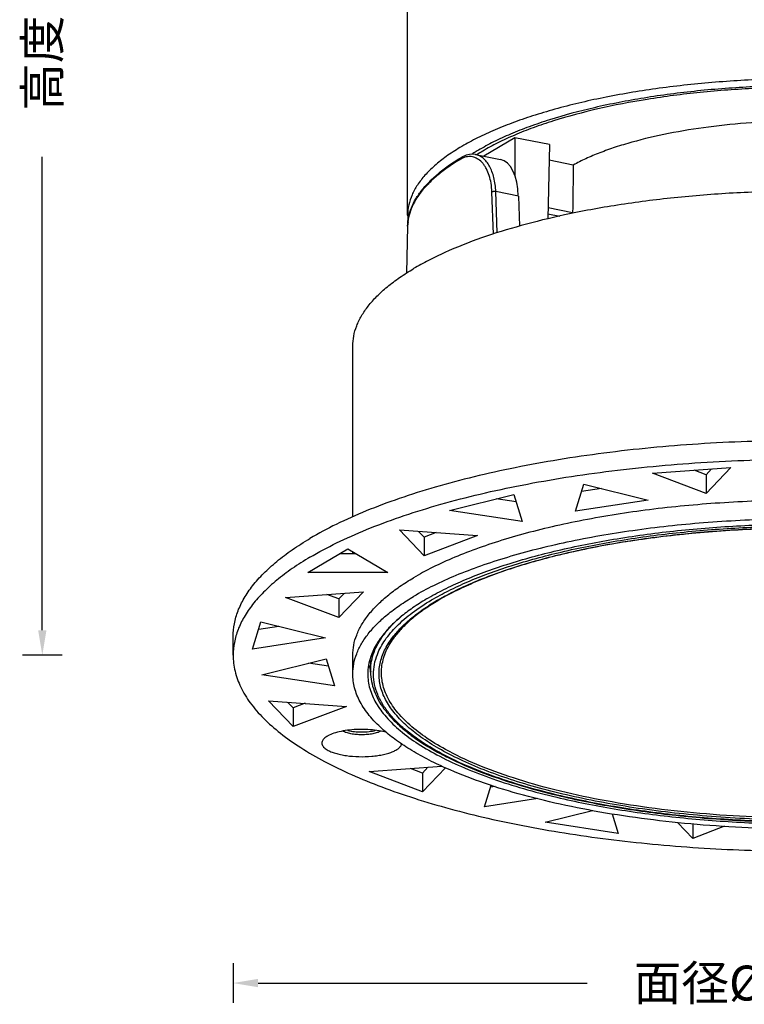
# Model space of a CAD drawing. Units: millimetres. Extents: x 21269 to 24125, y 1199 to 8254.
# Drawn here: x 22554 to 22626, y 1655 to 1754 of the extents above; entities that cross this region are included whole.
import ezdxf

# ---------------------------------------------------------------- set-up
doc = ezdxf.new("R2010")
doc.units = ezdxf.units.MM
doc.layers.add('02___PRT_ALL_AXES', color=7, linetype='Continuous')
doc.layers.add('06___PRT_ALL_SURFS', color=7, linetype='Continuous')
doc.styles.get("Standard").update_dxf_attribs({"font": 'arial.ttf'})
doc.dimstyles.new('ISO-25', dxfattribs={"dimtxt": 2.5, "dimasz": 2.5, "dimexe": 2, "dimexo": 0.625, "dimgap": 5, "dimtad": 0, "dimtxsty": 'Standard', "dimcen": 2.5, "dimadec": 0, "dimazin": 0, "dimtfac": 1, "dimtmove": 0, "dimatfit": 3, "dimfxl": 2, "dimfxlon": 1, "dimarcsym": 0})

# ---------------------------------------------------------------- blocks, each defined once
blk = doc.blocks.new('*D82')
at = {"color": 0, "lineweight": -2, "transparency": 16777216}
for p, q in [((22574.959, 1659.097), (22574.959, 1655.097)), ((22689.959, 1659.097), (22689.959, 1655.097)), ((22577.459, 1657.097), (22610.449, 1657.097)), ((22687.459, 1657.097), (22654.469, 1657.097))]:
    blk.add_line(p, q, dxfattribs=at)
at = {"color": 0, "transparency": 16777216}
for points in [[(22577.459, 1657.514), (22577.459, 1656.68), (22574.959, 1657.097)], [(22687.459, 1657.514), (22687.459, 1656.68), (22689.959, 1657.097)]]:
    blk.add_solid(points, dxfattribs=at)
at = {"layer": 'Defpoints', "color": 0, "transparency": 16777216}
for p in [(22574.959, 1689.985), (22689.959, 1689.985), (22689.959, 1657.097)]:
    blk.add_point(p, dxfattribs=at)
at = {"color": 0, "transparency": 16777216, "insert": (22632.459, 1657.097), "char_height": 2.5, "attachment_point": 5}
blk.add_mtext('{\\fMicrosoft YaHei UI|b0|i0|c134|p34;\\H1.4x;面径\\fArial|b0|i0|c0|p34;Ø\\fMicrosoft YaHei UI|b0|i0|c134|p34;：114mm}', dxfattribs=at)
blk = doc.blocks.new('*D83')
at = {"color": 0, "lineweight": -2, "transparency": 16777216}
for p, q in [((22557.829, 1833.853), (22553.829, 1833.853)), ((22555.829, 1831.353), (22555.829, 1783.839)), ((22555.829, 1692.485), (22555.829, 1739.998)), ((22557.829, 1689.985), (22553.829, 1689.985))]:
    blk.add_line(p, q, dxfattribs=at)
at = {"color": 0, "transparency": 16777216}
for points in [[(22555.413, 1831.353), (22556.246, 1831.353), (22555.829, 1833.853)], [(22555.413, 1692.485), (22556.246, 1692.485), (22555.829, 1689.985)]]:
    blk.add_solid(points, dxfattribs=at)
at = {"layer": 'Defpoints', "color": 0, "transparency": 16777216}
for p in [(22555.829, 1833.853), (22642.414, 1833.853), (22574.959, 1689.985)]:
    blk.add_point(p, dxfattribs=at)
at = {"color": 0, "transparency": 16777216, "insert": (22555.829, 1761.919), "char_height": 2.5, "attachment_point": 5, "rotation": 90}
blk.add_mtext('{\\fMicrosoft YaHei UI|b0|i0|c134|p34;\\H1.4x;高度H：143mm}', dxfattribs=at)
blk = doc.blocks.new('*D84')
at = {"color": 0, "lineweight": -2, "transparency": 16777216}
for p, q in [((22586.959, 1848.395), (22586.959, 1852.395)), ((22677.959, 1848.395), (22677.959, 1852.395)), ((22589.459, 1850.395), (22612.03, 1850.395)), ((22675.459, 1850.395), (22652.889, 1850.395))]:
    blk.add_line(p, q, dxfattribs=at)
at = {"color": 0, "transparency": 16777216}
for points in [[(22589.459, 1850.811), (22589.459, 1849.978), (22586.959, 1850.395)], [(22675.459, 1850.811), (22675.459, 1849.978), (22677.959, 1850.395)]]:
    blk.add_solid(points, dxfattribs=at)
at = {"layer": 'Defpoints', "color": 0, "transparency": 16777216}
for p in [(22677.959, 1850.395), (22586.959, 1712.426), (22677.959, 1712.416)]:
    blk.add_point(p, dxfattribs=at)
at = {"color": 0, "transparency": 16777216, "insert": (22632.459, 1850.395), "char_height": 2.5, "attachment_point": 5}
blk.add_mtext('{\\fMicrosoft YaHei UI|b0|i0|c134|p34;\\H1.4x;开孔\\fArial|b0|i0|c0|p34;Ø\\fMicrosoft YaHei UI|b0|i0|c134|p34;：9\\fArial|b0|i0|c0|p34;5mm}', dxfattribs=at)

msp = doc.modelspace()

# ---------------------------------------------------------------- linework, layer by layer
at = {"color": 7, "linetype": 'Continuous'}
for p, q in [((22603.22, 1741.899), (22600.107, 1740.055)), ((22603.22, 1741.899), (22603.214, 1738.075)), ((22606.684, 1741.215), (22603.22, 1741.899)), ((22606.684, 1741.215), (22606.52, 1733.772)), ((22609.063, 1739.17), (22606.649, 1739.647)), ((22609.001, 1734.38), (22606.544, 1734.866)), ((22606.531, 1734.276), (22607.731, 1734.039)), ((22617.023, 1708.244), (22624.848, 1708.813)), ((22622.376, 1706.21), (22617.023, 1708.244)), ((22622.376, 1708.09), (22621.175, 1708.546)), ((22624.848, 1708.813), (22622.376, 1706.21)), ((22622.93, 1708.673), (22622.376, 1708.09)), ((22622.376, 1708.09), (22622.376, 1706.21)), ((22609.282, 1704.426), (22610.118, 1707.147)), ((22610.118, 1707.147), (22616.59, 1705.539)), ((22596.643, 1704.518), (22603.116, 1706.126)), ((22603.116, 1706.126), (22603.952, 1703.405)), ((22611.901, 1706.704), (22609.888, 1706.398)), ((22603.346, 1705.376), (22601.333, 1705.683)), ((22616.59, 1705.539), (22609.282, 1704.426)), ((22603.952, 1703.405), (22596.643, 1704.518)), ((22591.64, 1702.556), (22599.465, 1701.987)), ((22594.112, 1699.953), (22591.64, 1702.556)), ((22594.112, 1701.833), (22593.558, 1702.416)), ((22595.312, 1702.289), (22594.112, 1701.833)), ((22599.465, 1701.987), (22594.112, 1699.953)), ((22594.112, 1701.833), (22594.112, 1699.953)), ((22582.457, 1698.279), (22586.457, 1700.648)), ((22587.285, 1700.158), (22585.63, 1700.158)), ((22586.457, 1700.648), (22590.457, 1698.279)), ((22590.457, 1698.279), (22582.457, 1698.279)), ((22580.22, 1695.79), (22588.045, 1696.359)), ((22588.045, 1696.359), (22585.573, 1693.757)), ((22586.127, 1696.22), (22585.573, 1695.636)), ((22585.573, 1693.757), (22580.22, 1695.79)), ((22585.573, 1695.636), (22584.372, 1696.092)), ((22585.573, 1695.636), (22585.573, 1693.757)), ((22576.917, 1690.606), (22577.753, 1693.327)), ((22577.753, 1693.327), (22584.225, 1691.719)), ((22579.536, 1692.884), (22577.523, 1692.578)), ((22584.225, 1691.719), (22576.917, 1690.606)), ((22577.832, 1688.021), (22584.304, 1689.629)), ((22584.304, 1689.629), (22585.14, 1686.908)), ((22584.535, 1688.88), (22582.522, 1689.186)), ((22585.14, 1686.908), (22577.832, 1688.021)), ((22578.508, 1685.428), (22586.333, 1684.859)), ((22580.98, 1682.826), (22578.508, 1685.428)), ((22580.98, 1684.705), (22580.426, 1685.288)), ((22582.18, 1685.161), (22580.98, 1684.705)), ((22586.333, 1684.859), (22580.98, 1682.826)), ((22580.98, 1684.705), (22580.98, 1682.826)), ((22588.592, 1678.316), (22595.896, 1678.847)), ((22593.945, 1678.163), (22592.745, 1678.618)), ((22594.499, 1678.746), (22593.945, 1678.163)), ((22596.24, 1678.699), (22593.945, 1676.283)), ((22593.945, 1676.283), (22588.592, 1678.316)), ((22593.945, 1678.163), (22593.945, 1676.283)), ((22600.173, 1674.786), (22600.838, 1676.95)), ((22601.225, 1676.826), (22600.779, 1676.758)), ((22605.511, 1675.599), (22600.173, 1674.786)), ((22606.261, 1673.223), (22611.008, 1674.402)), ((22612.969, 1674.062), (22613.569, 1672.11)), ((22613.569, 1672.11), (22606.261, 1673.223)), ((22621.039, 1671.609), (22619.514, 1673.214)), ((22621.039, 1673.058), (22621.039, 1671.609)), ((22624.243, 1672.826), (22621.039, 1671.609))]:
    msp.add_line(p, q, dxfattribs=at)
for centre, radius, start, end in [((22610.279, 1722.536), 21.052, 120.63774, 122.04268), ((22609.574, 1723.67), 19.717, 122.05465, 122.73757), ((22607.385, 1673.543), 28.144, 118.48774, 120.60692), ((22607.961, 1674.116), 24.782, 120.32371, 120.64183), ((22594.065, 1690.157), 5.613, 191.74497, 196.68783), ((22594.303, 1690.228), 5.862, 196.68169, 198.98357)]:
    msp.add_arc(centre, radius, start, end, dxfattribs=at)
msp.add_ellipse((22637.569, 1902.281), major_axis=(15.151, 559.305), ratio=0.045008, start_param=-4.415239, end_param=-4.406274, dxfattribs=at)
for points, knots in [([(22669.682, 1736.766), (22669.481, 1737.101), (22668.996, 1737.767), (22668.094, 1738.7), (22666.992, 1739.604), (22665.695, 1740.476), (22664.212, 1741.313), (22662.549, 1742.108), (22660.716, 1742.859), (22657.982, 1743.821), (22654.208, 1744.867), (22649.31, 1745.854), (22644.032, 1746.581), (22638.494, 1747.032), (22632.819, 1747.195), (22627.136, 1747.068), (22621.574, 1746.653), (22616.256, 1745.96), (22611.304, 1745.005), (22607.476, 1743.984), (22604.692, 1743.041), (22602.817, 1742.302), (22601.11, 1741.517), (22600.049, 1740.944), (22599.55, 1740.649)], [0, 0, 0, 0, 0.015924, 0.033443, 0.052746, 0.073938, 0.09706, 0.122107, 0.149034, 0.177765, 0.240219, 0.308472, 0.381284, 0.457253, 0.534876, 0.612599, 0.688861, 0.762151, 0.831052, 0.894299, 0.923472, 0.950862, 0.976392, 1, 1, 1, 1]), ([(22660.077, 1734.091), (22660.082, 1734.346), (22660.028, 1734.872), (22659.761, 1735.644), (22659.314, 1736.401), (22658.692, 1737.137), (22657.902, 1737.851), (22656.948, 1738.54), (22655.836, 1739.199), (22654.573, 1739.826), (22653.167, 1740.416), (22651.049, 1741.171), (22648.103, 1741.984), (22644.267, 1742.735), (22640.125, 1743.268), (22635.785, 1743.569), (22631.358, 1743.63), (22626.961, 1743.449), (22622.705, 1743.031), (22618.702, 1742.388), (22615.585, 1741.66), (22613.303, 1740.969), (22611.761, 1740.42), (22610.354, 1739.83), (22609.476, 1739.395), (22609.063, 1739.17)], [0, 0, 0, 0, 0.013957, 0.028528, 0.044285, 0.061661, 0.080939, 0.102289, 0.125786, 0.151439, 0.179205, 0.209, 0.274173, 0.345767, 0.42228, 0.502013, 0.583149, 0.663821, 0.742176, 0.816448, 0.885025, 0.916745, 0.946552, 0.974337, 1, 1, 1, 1]), ([(22677.959, 1720.994), (22677.959, 1721.342), (22677.889, 1722.049), (22677.577, 1723.096), (22677.062, 1724.128), (22676.349, 1725.141), (22675.443, 1726.133), (22674.348, 1727.1), (22673.068, 1728.039), (22671.609, 1728.947), (22669.978, 1729.819), (22668.181, 1730.652), (22666.226, 1731.442), (22663.348, 1732.46), (22659.413, 1733.589), (22654.328, 1734.693), (22648.858, 1735.56), (22643.1, 1736.172), (22637.153, 1736.52), (22631.123, 1736.596), (22625.117, 1736.399), (22619.24, 1735.933), (22613.598, 1735.207), (22609.943, 1734.536), (22608.176, 1734.155)], [0, 0, 0, 0, 0.013832, 0.028116, 0.043255, 0.059575, 0.077319, 0.096656, 0.117688, 0.140471, 0.16502, 0.191318, 0.219325, 0.248978, 0.31288, 0.382245, 0.456102, 0.533359, 0.612834, 0.69329, 0.773467, 0.85211, 0.928003, 1, 1, 1, 1]), ([(22608.176, 1734.155), (22606.717, 1733.84), (22603.923, 1733.161), (22601.175, 1732.312), (22599.872, 1731.855)], [0, 0, 0, 0, 0.519543, 1, 1, 1, 1]), ([(22599.872, 1731.855), (22598.623, 1731.417), (22596.824, 1730.711), (22594.573, 1729.63), (22593.543, 1729.065), (22593.055, 1728.776)], [0, 0, 0, 0, 0.529998, 0.772713, 1, 1, 1, 1]), ([(22586.959, 1720.995), (22586.959, 1721.336), (22587.027, 1722.03), (22587.327, 1723.056), (22587.823, 1724.07), (22588.51, 1725.066), (22589.384, 1726.041), (22590.44, 1726.993), (22591.675, 1727.919), (22592.577, 1728.493), (22593.055, 1728.776)], [0, 0, 0, 0, 0.099087, 0.201293, 0.309417, 0.425741, 0.551969, 0.689307, 0.838539, 1, 1, 1, 1]), ([(22650.784, 1710.505), (22647.605, 1710.871), (22641.146, 1711.401), (22631.402, 1711.622), (22621.688, 1711.279), (22613.753, 1710.522), (22607.645, 1709.631), (22603.304, 1708.843), (22599.177, 1707.93), (22595.293, 1706.901), (22591.681, 1705.763), (22588.366, 1704.524), (22585.373, 1703.193), (22583.524, 1702.207), (22582.663, 1701.697)], [0, 0, 0, 0, 0.137908, 0.279067, 0.419829, 0.556564, 0.622336, 0.685822, 0.746642, 0.804445, 0.858918, 0.909794, 0.956871, 1, 1, 1, 1]), ([(22582.663, 1699.818), (22583.529, 1700.331), (22585.389, 1701.322), (22588.401, 1702.659), (22591.737, 1703.903), (22595.374, 1705.046), (22599.284, 1706.077), (22603.44, 1706.991), (22607.81, 1707.779), (22613.96, 1708.667), (22621.944, 1709.417), (22631.714, 1709.745), (22641.505, 1709.503), (22647.99, 1708.955), (22651.18, 1708.579)], [0, 0, 0, 0, 0.043122, 0.090209, 0.141113, 0.195628, 0.253482, 0.314359, 0.377904, 0.443731, 0.580544, 0.721309, 0.862356, 1, 1, 1, 1]), ([(22677.959, 1689.985), (22677.959, 1690.405), (22677.855, 1691.27), (22677.395, 1692.536), (22676.64, 1693.776), (22675.6, 1694.983), (22674.285, 1696.154), (22672.703, 1697.282), (22670.862, 1698.362), (22668.775, 1699.388), (22666.454, 1700.354), (22663.913, 1701.253), (22661.169, 1702.079), (22657.174, 1703.1), (22651.8, 1704.144), (22644.992, 1705.014), (22637.861, 1705.504), (22630.591, 1705.6), (22623.37, 1705.301), (22616.382, 1704.614), (22610.802, 1703.718), (22606.6, 1702.81), (22603.675, 1702.059), (22600.936, 1701.23), (22598.401, 1700.329), (22596.086, 1699.362), (22594.641, 1698.648), (22593.961, 1698.279)], [0, 0, 0, 0, 0.01396, 0.028577, 0.044412, 0.06188, 0.081258, 0.102704, 0.126289, 0.152019, 0.179848, 0.209691, 0.241433, 0.274932, 0.346521, 0.422978, 0.502616, 0.583631, 0.66417, 0.742395, 0.816555, 0.851608, 0.885063, 0.916757, 0.946548, 0.974323, 1, 1, 1, 1]), ([(22677.959, 1688.105), (22677.959, 1688.532), (22677.852, 1689.41), (22677.377, 1690.696), (22676.599, 1691.954), (22675.529, 1693.177), (22674.175, 1694.362), (22672.547, 1695.503), (22670.654, 1696.594), (22668.508, 1697.629), (22666.123, 1698.601), (22663.514, 1699.503), (22660.699, 1700.33), (22656.604, 1701.346), (22651.104, 1702.376), (22644.15, 1703.216), (22636.886, 1703.662), (22629.505, 1703.703), (22622.203, 1703.337), (22615.172, 1702.574), (22609.584, 1701.607), (22605.4, 1700.638), (22602.507, 1699.843), (22599.813, 1698.97), (22597.337, 1698.026), (22595.094, 1697.015), (22593.704, 1696.271), (22593.055, 1695.886)], [0, 0, 0, 0, 0.01401, 0.028698, 0.044641, 0.062263, 0.081842, 0.103535, 0.12741, 0.153466, 0.181652, 0.211874, 0.24401, 0.277909, 0.350283, 0.427442, 0.507625, 0.588958, 0.669524, 0.747433, 0.820897, 0.855455, 0.888315, 0.91932, 0.948332, 0.975251, 1, 1, 1, 1]), ([(22594.354, 1695.63), (22594.919, 1695.964), (22596.12, 1696.615), (22598.05, 1697.506), (22600.166, 1698.347), (22603.306, 1699.423), (22607.621, 1700.592), (22613.203, 1701.697), (22619.202, 1702.512), (22625.487, 1703.019), (22631.924, 1703.207), (22638.372, 1703.073), (22643.684, 1702.69), (22647.829, 1702.221), (22651.766, 1701.662), (22656.407, 1700.794), (22660.8, 1699.661), (22664.013, 1698.613), (22666.188, 1697.791), (22668.181, 1696.915), (22669.98, 1695.992), (22671.575, 1695.026), (22672.96, 1694.022), (22674.125, 1692.984), (22674.782, 1692.24), (22675.065, 1691.863)], [0, 0, 0, 0, 0.023343, 0.04855, 0.075562, 0.104308, 0.166582, 0.234405, 0.306591, 0.381804, 0.458616, 0.535552, 0.611131, 0.647962, 0.68392, 0.752553, 0.81582, 0.845119, 0.872716, 0.898525, 0.92249, 0.944582, 0.964812, 0.983243, 1, 1, 1, 1]), ([(22594.856, 1695.531), (22595.415, 1695.862), (22596.605, 1696.506), (22598.516, 1697.388), (22600.612, 1698.22), (22603.723, 1699.284), (22607.998, 1700.44), (22613.529, 1701.53), (22619.472, 1702.333), (22625.697, 1702.829), (22632.07, 1703.009), (22638.452, 1702.868), (22643.706, 1702.483), (22647.804, 1702.012), (22651.693, 1701.453), (22656.274, 1700.587), (22660.606, 1699.458), (22663.77, 1698.414), (22665.91, 1697.595), (22667.867, 1696.725), (22669.63, 1695.807), (22671.192, 1694.847), (22672.543, 1693.85), (22673.676, 1692.82), (22674.31, 1692.081), (22674.583, 1691.708)], [0, 0, 0, 0, 0.023381, 0.048636, 0.075703, 0.104511, 0.166927, 0.234908, 0.307255, 0.382622, 0.459569, 0.536607, 0.612245, 0.649087, 0.685041, 0.753621, 0.816771, 0.845989, 0.873488, 0.899186, 0.923028, 0.944987, 0.965079, 0.983372, 1, 1, 1, 1]), ([(22595.449, 1695.507), (22596.059, 1695.864), (22597.365, 1696.556), (22599.469, 1697.495), (22601.788, 1698.374), (22604.307, 1699.186), (22607.009, 1699.926), (22610.913, 1700.828), (22616.124, 1701.731), (22622.679, 1702.447), (22629.488, 1702.797), (22636.374, 1702.771), (22640.963, 1702.5), (22643.236, 1702.298)], [0, 0, 0, 0, 0.043429, 0.090602, 0.141382, 0.195596, 0.253011, 0.313351, 0.441542, 0.577433, 0.717967, 0.859915, 1, 1, 1, 1]), ([(22673.733, 1691.871), (22673.464, 1692.227), (22672.838, 1692.936), (22671.724, 1693.926), (22670.395, 1694.889), (22668.857, 1695.819), (22667.119, 1696.709), (22665.19, 1697.555), (22663.083, 1698.351), (22659.967, 1699.366), (22655.703, 1700.464), (22651.197, 1701.305), (22647.375, 1701.847), (22643.349, 1702.301), (22638.189, 1702.672), (22631.926, 1702.802), (22625.675, 1702.619), (22619.571, 1702.126), (22613.747, 1701.335), (22608.329, 1700.263), (22604.144, 1699.129), (22601.101, 1698.086), (22599.053, 1697.273), (22597.188, 1696.412), (22596.028, 1695.784), (22595.483, 1695.461)], [0, 0, 0, 0, 0.0164, 0.034564, 0.054607, 0.076573, 0.100459, 0.126228, 0.153814, 0.183126, 0.24647, 0.315226, 0.351257, 0.388166, 0.46391, 0.541015, 0.617994, 0.693361, 0.765678, 0.833597, 0.895912, 0.924649, 0.951627, 0.976765, 1, 1, 1, 1]), ([(22574.959, 1691.865), (22574.959, 1692.295), (22575.045, 1693.172), (22575.424, 1694.47), (22576.051, 1695.751), (22576.919, 1697.009), (22578.023, 1698.242), (22579.358, 1699.445), (22580.919, 1700.614), (22582.059, 1701.34), (22582.663, 1701.697)], [0, 0, 0, 0, 0.099087, 0.201293, 0.309417, 0.425741, 0.551969, 0.689307, 0.838539, 1, 1, 1, 1]), ([(22582.663, 1699.818), (22582.059, 1699.46), (22580.919, 1698.735), (22579.358, 1697.566), (22578.023, 1696.362), (22576.919, 1695.13), (22576.051, 1693.871), (22575.424, 1692.59), (22575.045, 1691.293), (22574.959, 1690.416), (22574.959, 1689.985)], [0, 0, 0, 0, 0.161461, 0.310693, 0.448031, 0.574259, 0.690583, 0.798707, 0.900913, 1, 1, 1, 1]), ([(22586.959, 1689.985), (22586.959, 1690.326), (22587.027, 1691.02), (22587.327, 1692.046), (22587.823, 1693.06), (22588.51, 1694.056), (22589.384, 1695.031), (22590.44, 1695.983), (22591.675, 1696.909), (22592.577, 1697.483), (22593.055, 1697.766)], [0, 0, 0, 0, 0.099087, 0.201293, 0.309417, 0.425739, 0.551967, 0.689306, 0.838541, 1, 1, 1, 1]), ([(22586.959, 1688.105), (22586.959, 1688.446), (22587.027, 1689.14), (22587.327, 1690.167), (22587.823, 1691.181), (22588.51, 1692.177), (22589.384, 1693.152), (22590.44, 1694.104), (22591.675, 1695.029), (22592.577, 1695.603), (22593.055, 1695.886)], [0, 0, 0, 0, 0.099087, 0.201293, 0.309417, 0.425739, 0.551967, 0.689306, 0.838541, 1, 1, 1, 1]), ([(22589.423, 1690.075), (22589.619, 1690.578), (22590.18, 1691.591), (22591.38, 1692.988), (22592.963, 1694.331), (22594.189, 1695.135), (22594.856, 1695.531)], [0, 0, 0, 0, 0.206811, 0.439191, 0.702679, 1, 1, 1, 1]), ([(22594.354, 1695.63), (22593.877, 1695.347), (22592.977, 1694.773), (22591.75, 1693.846), (22590.708, 1692.892), (22590.116, 1692.211), (22589.857, 1691.868)], [0, 0, 0, 0, 0.282315, 0.54251, 0.781227, 1, 1, 1, 1]), ([(22591.068, 1691.926), (22591.32, 1692.246), (22591.89, 1692.879), (22592.881, 1693.769), (22594.038, 1694.635), (22594.883, 1695.172), (22595.33, 1695.437)], [0, 0, 0, 0, 0.220016, 0.459266, 0.719081, 1, 1, 1, 1]), ([(22595.483, 1695.461), (22595.024, 1695.189), (22594.161, 1694.639), (22592.986, 1693.751), (22591.994, 1692.842), (22591.431, 1692.196), (22591.186, 1691.871)], [0, 0, 0, 0, 0.284123, 0.544964, 0.783139, 1, 1, 1, 1]), ([(22589.911, 1691.822), (22590.184, 1692.216), (22590.828, 1692.998), (22591.569, 1693.687), (22591.974, 1694.028)], [0, 0, 0, 0, 0.475128, 1, 1, 1, 1]), ([(22588.74, 1688.287), (22588.735, 1688.585), (22588.776, 1689.19), (22588.998, 1690.088), (22589.376, 1690.978), (22589.718, 1691.542), (22589.911, 1691.822)], [0, 0, 0, 0, 0.23614, 0.477836, 0.730829, 1, 1, 1, 1]), ([(22589.857, 1691.868), (22589.618, 1691.551), (22589.194, 1690.909), (22588.878, 1690.206), (22588.758, 1689.856)], [0, 0, 0, 0, 0.51837, 1, 1, 1, 1]), ([(22669.588, 1680.774), (22668.912, 1680.373), (22667.456, 1679.601), (22665.091, 1678.565), (22662.465, 1677.604), (22659.597, 1676.728), (22656.51, 1675.943), (22652.046, 1675.007), (22646.102, 1674.122), (22638.671, 1673.518), (22631.04, 1673.372), (22623.456, 1673.689), (22617.285, 1674.34), (22612.565, 1675.094), (22609.238, 1675.756), (22606.099, 1676.516), (22603.172, 1677.37), (22600.481, 1678.309), (22598.047, 1679.327), (22595.889, 1680.415), (22594.023, 1681.565), (22592.464, 1682.769), (22591.222, 1684.022), (22590.309, 1685.316), (22589.826, 1686.445), (22589.63, 1687.344), (22589.573, 1688.009), (22589.604, 1688.674), (22589.765, 1689.572), (22590.205, 1690.704), (22590.75, 1691.524), (22591.068, 1691.926)], [0, 0, 0, 0, 0.026097, 0.054695, 0.08569, 0.118943, 0.154269, 0.191455, 0.270413, 0.353692, 0.43895, 0.523755, 0.605697, 0.644879, 0.682506, 0.718334, 0.752141, 0.783735, 0.812961, 0.83971, 0.863932, 0.885655, 0.905016, 0.922296, 0.937972, 0.945431, 0.952764, 0.96008, 0.967492, 0.982987, 1, 1, 1, 1]), ([(22596.258, 1680.531), (22595.542, 1680.925), (22594.223, 1681.728), (22592.507, 1683.076), (22591.188, 1684.483), (22590.415, 1685.734), (22590.038, 1686.74), (22589.871, 1687.481), (22589.815, 1688.225), (22589.87, 1688.969), (22590.036, 1689.71), (22590.413, 1690.716), (22590.848, 1691.423), (22591.186, 1691.871)], [0, 0, 0, 0, 0.169882, 0.320197, 0.45224, 0.568821, 0.622846, 0.674989, 0.726158, 0.777323, 0.829456, 0.883465, 1, 1, 1, 1]), ([(22574.959, 1689.985), (22574.959, 1689.717), (22574.992, 1689.176), (22575.189, 1688.085), (22575.695, 1686.711), (22576.678, 1685.122), (22578.03, 1683.576), (22579.741, 1682.079), (22581.799, 1680.636), (22584.191, 1679.257), (22586.903, 1677.95), (22589.917, 1676.722), (22593.214, 1675.582), (22596.772, 1674.537), (22600.568, 1673.595), (22604.576, 1672.761), (22610.253, 1671.787), (22617.685, 1670.89), (22626.864, 1670.325), (22636.192, 1670.273), (22645.421, 1670.736), (22652.925, 1671.55), (22658.685, 1672.459), (22662.771, 1673.248), (22666.655, 1674.147), (22670.311, 1675.152), (22673.715, 1676.255), (22676.845, 1677.449), (22679.68, 1678.725), (22681.436, 1679.666), (22682.256, 1680.152)], [0, 0, 0, 0, 0.006973, 0.014033, 0.028721, 0.044663, 0.062284, 0.081862, 0.103554, 0.127427, 0.153482, 0.181666, 0.211887, 0.244021, 0.277918, 0.313408, 0.3503, 0.427455, 0.507635, 0.588965, 0.669527, 0.747433, 0.78483, 0.820905, 0.855461, 0.88832, 0.919323, 0.948334, 0.975252, 1, 1, 1, 1]), ([(22588.758, 1689.856), (22588.661, 1689.572), (22588.511, 1688.994), (22588.459, 1688.399), (22588.459, 1688.105)], [0, 0, 0, 0, 0.506202, 1, 1, 1, 1]), ([(22607.465, 1675.962), (22605.92, 1676.334), (22603.674, 1676.949), (22600.81, 1677.922), (22598.861, 1678.68), (22597.068, 1679.482), (22595.438, 1680.324), (22593.978, 1681.202), (22592.696, 1682.112), (22591.596, 1683.051), (22590.684, 1684.015), (22589.964, 1685.001), (22589.441, 1686.006), (22589.119, 1687.027), (22589.005, 1688.056), (22589.099, 1689.085), (22589.295, 1689.75), (22589.423, 1690.075)], [0, 0, 0, 0, 0.18787, 0.275135, 0.357593, 0.435038, 0.50733, 0.574399, 0.636271, 0.693083, 0.745124, 0.79287, 0.837022, 0.878545, 0.918641, 0.95867, 1, 1, 1, 1]), ([(22588.74, 1688.287), (22588.746, 1687.975), (22588.814, 1687.341), (22589.079, 1686.406), (22589.503, 1685.487), (22590.082, 1684.587), (22590.81, 1683.708), (22591.683, 1682.852), (22592.698, 1682.02), (22593.851, 1681.214), (22595.139, 1680.435), (22597.086, 1679.404), (22599.838, 1678.212), (22603.501, 1676.961), (22606.112, 1676.26), (22607.481, 1675.932)], [0, 0, 0, 0, 0.039546, 0.080015, 0.122273, 0.167028, 0.214836, 0.266148, 0.321287, 0.38046, 0.443788, 0.511307, 0.658755, 0.822104, 1, 1, 1, 1]), ([(22589.892, 1682.609), (22589.436, 1683.022), (22588.62, 1683.861), (22587.673, 1685.24), (22587.181, 1686.443), (22586.991, 1687.398), (22586.959, 1687.871), (22586.959, 1688.105)], [0, 0, 0, 0, 0.288009, 0.54515, 0.778791, 0.890228, 1, 1, 1, 1]), ([(22588.459, 1688.105), (22588.459, 1687.862), (22588.495, 1687.371), (22588.707, 1686.377), (22589.258, 1685.127), (22590.311, 1683.704), (22591.751, 1682.333), (22593.563, 1681.021), (22595.733, 1679.776), (22598.241, 1678.608), (22600.047, 1677.918), (22601, 1677.584)], [0, 0, 0, 0, 0.042244, 0.085223, 0.175912, 0.276809, 0.390922, 0.519931, 0.664533, 0.824725, 1, 1, 1, 1]), ([(22590.377, 1682.241), (22590.119, 1682.312), (22589.565, 1682.429), (22588.696, 1682.528), (22587.783, 1682.558), (22586.873, 1682.516), (22586.016, 1682.406), (22585.257, 1682.232), (22584.71, 1682.035), (22584.358, 1681.846), (22584.213, 1681.744), (22584.151, 1681.691)], [0, 0, 0, 0, 0.125745, 0.264255, 0.409098, 0.553362, 0.690179, 0.813255, 0.917482, 0.961529, 1, 1, 1, 1]), ([(22586.473, 1682.451), (22586.687, 1682.394), (22587.149, 1682.313), (22587.862, 1682.274), (22588.575, 1682.314), (22589.037, 1682.395), (22589.251, 1682.453)], [0, 0, 0, 0, 0.237575, 0.500223, 0.762752, 1, 1, 1, 1]), ([(22596.303, 1678.658), (22595.656, 1678.948), (22594.425, 1679.539), (22592.709, 1680.505), (22591.201, 1681.512), (22590.301, 1682.239), (22589.892, 1682.609)], [0, 0, 0, 0, 0.281297, 0.5417, 0.78113, 1, 1, 1, 1]), ([(22584.151, 1681.691), (22584.098, 1681.646), (22584.005, 1681.555), (22583.904, 1681.401), (22583.854, 1681.241), (22583.861, 1681.078), (22583.923, 1680.919), (22584.035, 1680.766), (22584.196, 1680.621), (22584.324, 1680.536), (22584.395, 1680.494)], [0, 0, 0, 0, 0.136828, 0.255533, 0.361891, 0.46449, 0.572987, 0.695442, 0.837032, 1, 1, 1, 1]), ([(22584.395, 1680.494), (22584.513, 1680.424), (22584.782, 1680.295), (22585.232, 1680.138), (22585.75, 1680.008), (22586.534, 1679.871), (22587.58, 1679.79), (22588.638, 1679.821), (22589.463, 1679.918), (22590.03, 1680.022), (22590.541, 1680.155), (22590.983, 1680.314), (22591.345, 1680.495), (22591.62, 1680.694), (22591.778, 1680.884), (22591.843, 1681.04), (22591.857, 1681.116), (22591.858, 1681.154)], [0, 0, 0, 0, 0.05143, 0.111164, 0.178228, 0.251327, 0.409042, 0.570073, 0.647198, 0.719686, 0.785978, 0.844794, 0.895253, 0.937092, 0.971095, 0.985948, 1, 1, 1, 1]), ([(22668.667, 1680.535), (22667.651, 1679.975), (22665.418, 1678.922), (22661.752, 1677.584), (22657.621, 1676.412), (22653.089, 1675.426), (22648.229, 1674.642), (22643.116, 1674.072), (22637.834, 1673.726), (22632.465, 1673.61), (22627.096, 1673.726), (22621.814, 1674.071), (22616.701, 1674.64), (22611.84, 1675.424), (22607.307, 1676.41), (22603.175, 1677.581), (22599.508, 1678.919), (22597.274, 1679.972), (22596.258, 1680.531)], [0, 0, 0, 0, 0.046796, 0.099396, 0.15733, 0.219937, 0.286426, 0.355908, 0.427425, 0.499971, 0.572518, 0.644038, 0.713526, 0.780022, 0.842638, 0.900582, 0.953197, 1, 1, 1, 1]), ([(22668.615, 1678.658), (22667.501, 1678.159), (22665.115, 1677.221), (22661.287, 1676.022), (22657.083, 1674.979), (22652.557, 1674.106), (22647.768, 1673.415), (22642.778, 1672.914), (22637.653, 1672.611), (22632.459, 1672.51), (22627.266, 1672.611), (22622.141, 1672.914), (22617.151, 1673.415), (22612.362, 1674.106), (22607.836, 1674.979), (22603.631, 1676.022), (22599.803, 1677.221), (22597.417, 1678.159), (22596.303, 1678.658)], [0, 0, 0, 0, 0.049612, 0.104084, 0.162938, 0.225591, 0.291374, 0.359559, 0.429369, 0.5, 0.57063, 0.64044, 0.708625, 0.774408, 0.837061, 0.895915, 0.950387, 1, 1, 1, 1]), ([(22601, 1677.584), (22602.015, 1677.229), (22604.137, 1676.559), (22606.291, 1675.998), (22607.409, 1675.734)], [0, 0, 0, 0, 0.483576, 1, 1, 1, 1]), ([(22607.409, 1675.734), (22609.309, 1675.284), (22613.269, 1674.5), (22619.419, 1673.673), (22625.866, 1673.169), (22632.462, 1673), (22639.058, 1673.169), (22645.504, 1673.674), (22651.654, 1674.501), (22655.614, 1675.285), (22657.514, 1675.735)], [0, 0, 0, 0, 0.116015, 0.239648, 0.368502, 0.500008, 0.631512, 0.760364, 0.883992, 1, 1, 1, 1]), ([(22657.46, 1675.964), (22655.569, 1675.508), (22651.624, 1674.716), (22645.491, 1673.879), (22639.054, 1673.369), (22632.463, 1673.197), (22625.873, 1673.369), (22619.435, 1673.878), (22613.302, 1674.715), (22609.356, 1675.507), (22607.465, 1675.962)], [0, 0, 0, 0, 0.115772, 0.239361, 0.368312, 0.499988, 0.631666, 0.760621, 0.884217, 1, 1, 1, 1]), ([(22607.481, 1675.932), (22609.374, 1675.478), (22613.322, 1674.689), (22619.456, 1673.857), (22625.889, 1673.349), (22632.474, 1673.18), (22639.058, 1673.351), (22645.491, 1673.86), (22651.623, 1674.694), (22655.57, 1675.484), (22657.462, 1675.937)], [0, 0, 0, 0, 0.11592, 0.239544, 0.368453, 0.500046, 0.631634, 0.760525, 0.884119, 1, 1, 1, 1])]:
    msp.add_open_spline(points, degree=3, knots=knots, dxfattribs=at)
at = {"layer": '02___PRT_ALL_AXES', "color": 7, "linetype": 'Continuous'}
for p, q in [((22592.455, 1733.03), (22592.358, 1728.303)), ((22588.718, 1689.467), (22588.74, 1688.287))]:
    msp.add_line(p, q, dxfattribs=at)
for centre, radius, start, end in [((22610.233, 1723.244), 20.125, 120.61537, 122.61007), ((22597.173, 1734.151), 4.714, 180.00542, 189.03329)]:
    msp.add_arc(centre, radius, start, end, dxfattribs=at)
for points, knots in [([(22661.033, 1743.724), (22659.575, 1744.233), (22656.465, 1745.155), (22651.523, 1746.233), (22646.169, 1747.055), (22640.517, 1747.601), (22634.691, 1747.859), (22628.817, 1747.824), (22623.022, 1747.496), (22617.431, 1746.882), (22612.165, 1745.997), (22608.05, 1745.028), (22605.016, 1744.121), (22602.944, 1743.402), (22601.032, 1742.634), (22599.292, 1741.82), (22597.731, 1740.964), (22596.358, 1740.07), (22595.18, 1739.144), (22594.203, 1738.188), (22593.433, 1737.207), (22592.875, 1736.204), (22592.536, 1735.183), (22592.459, 1734.489), (22592.459, 1734.151)], [0, 0, 0, 0, 0.062865, 0.131836, 0.205736, 0.283213, 0.362805, 0.442984, 0.522206, 0.598953, 0.671786, 0.739389, 0.770874, 0.800647, 0.828608, 0.854681, 0.878818, 0.901005, 0.921273, 0.939713, 0.956489, 0.971863, 0.986207, 1, 1, 1, 1]), ([(22669.282, 1736.578), (22669.094, 1736.91), (22668.636, 1737.574), (22667.773, 1738.502), (22666.709, 1739.404), (22665.45, 1740.274), (22664.004, 1741.108), (22662.378, 1741.903), (22660.581, 1742.654), (22657.894, 1743.617), (22654.176, 1744.666), (22649.342, 1745.657), (22644.123, 1746.391), (22638.639, 1746.85), (22633.014, 1747.023), (22627.376, 1746.907), (22621.854, 1746.503), (22616.574, 1745.822), (22611.655, 1744.879), (22607.852, 1743.869), (22605.087, 1742.935), (22603.225, 1742.203), (22601.531, 1741.425), (22600.478, 1740.856), (22599.983, 1740.563)], [0, 0, 0, 0, 0.015734, 0.033038, 0.052116, 0.073086, 0.095999, 0.120854, 0.147611, 0.176198, 0.238442, 0.306593, 0.379406, 0.455467, 0.533257, 0.611203, 0.687726, 0.76129, 0.83046, 0.893951, 0.923229, 0.950715, 0.976328, 1, 1, 1, 1]), ([(22589.773, 1682.371), (22589.66, 1682.308), (22589.39, 1682.201), (22588.937, 1682.091), (22588.415, 1682.021), (22587.859, 1681.998), (22587.303, 1682.021), (22586.782, 1682.091), (22586.328, 1682.201), (22586.059, 1682.308), (22585.945, 1682.371)], [0, 0, 0, 0, 0.099209, 0.219725, 0.355781, 0.499981, 0.644182, 0.780241, 0.900757, 1, 1, 1, 1])]:
    msp.add_open_spline(points, degree=3, knots=knots, dxfattribs=at)
at = {"layer": '06___PRT_ALL_SURFS', "color": 7, "linetype": 'Continuous'}
for p, q in [((22592.459, 1734.15), (22592.459, 1820.602)), ((22597.892, 1739.96), (22597.892, 1739.96)), ((22599.25, 1740.224), (22601.764, 1739.728)), ((22601.056, 1732.222), (22600.909, 1736.458)), ((22603.557, 1736.053), (22601.295, 1736.499)), ((22601.437, 1732.348), (22601.295, 1736.499)), ((22603.557, 1736.053), (22603.661, 1733.021)), ((22586.959, 1703.858), (22586.959, 1720.995)), ((22586.959, 1700.158), (22586.959, 1700.351)), ((22574.959, 1689.985), (22574.959, 1691.864)), ((22586.959, 1688.105), (22586.959, 1689.985))]:
    msp.add_line(p, q, dxfattribs=at)
msp.add_lwpolyline([(22599.25, 1740.224), (22598.828, 1740.255), (22598.312, 1740.156), (22597.892, 1739.96)], dxfattribs=at)
for centre, radius, start, end in [((22598.844, 1737.982), 2.068, 115.59824, 120.79439), ((22598.768, 1738.143), 1.89, 111.57435, 115.61292)]:
    msp.add_arc(centre, radius, start, end, dxfattribs=at)
msp.add_ellipse((22600.562, 1733.849), major_axis=(1.213, 5.876), ratio=0.467016, start_param=-1.092177, end_param=0.003984, dxfattribs=at)
for points, knots in [([(22592.455, 1733.03), (22592.461, 1733.341), (22592.534, 1733.973), (22592.82, 1734.901), (22593.277, 1735.812), (22593.897, 1736.699), (22594.675, 1737.562), (22595.607, 1738.4), (22596.688, 1739.21), (22597.476, 1739.713), (22597.892, 1739.96)], [0, 0, 0, 0, 0.101725, 0.206226, 0.31601, 0.433049, 0.55895, 0.694923, 0.841815, 1, 1, 1, 1]), ([(22597.785, 1739.759), (22597.373, 1739.514), (22596.593, 1739.016), (22595.524, 1738.216), (22594.608, 1737.393), (22593.847, 1736.549), (22593.244, 1735.689), (22592.804, 1734.813), (22592.531, 1733.926), (22592.461, 1733.325), (22592.455, 1733.03)], [0, 0, 0, 0, 0.160964, 0.309946, 0.447239, 0.573585, 0.690141, 0.798538, 0.900934, 1, 1, 1, 1]), ([(22597.892, 1739.96), (22597.859, 1739.941), (22597.803, 1739.88), (22597.786, 1739.8), (22597.785, 1739.759)], [0, 0, 0, 0, 0.479996, 1, 1, 1, 1]), ([(22600.909, 1736.458), (22600.899, 1736.751), (22600.847, 1737.314), (22600.661, 1738.104), (22600.421, 1738.686), (22600.184, 1739.084), (22599.936, 1739.413), (22599.585, 1739.741), (22599.096, 1739.984), (22598.573, 1740.045), (22598.234, 1739.965), (22598.073, 1739.901)], [0, 0, 0, 0, 0.169056, 0.32473, 0.465423, 0.530073, 0.590983, 0.702377, 0.803373, 0.900057, 1, 1, 1, 1]), ([(22601.295, 1736.499), (22601.279, 1736.972), (22601.195, 1737.66), (22600.934, 1738.505), (22600.687, 1739.041), (22600.389, 1739.492), (22600.046, 1739.847), (22599.666, 1740.1), (22599.388, 1740.197), (22599.251, 1740.224)], [0, 0, 0, 0, 0.312407, 0.453328, 0.582907, 0.701067, 0.808563, 0.907197, 1, 1, 1, 1]), ([(22601.295, 1736.499), (22601.227, 1736.513), (22601.122, 1736.516), (22600.993, 1736.493), (22600.934, 1736.472), (22600.909, 1736.458)], [0, 0, 0, 0, 0.526076, 0.782952, 1, 1, 1, 1])]:
    msp.add_open_spline(points, degree=3, knots=knots, dxfattribs=at)

# ---------------------------------------------------------------- dimensions: what is measured, and where the dimension line sits
for base, p1, p2, text, picture, middle in [((22677.959, 1850.395), (22586.959, 1712.426), (22677.959, 1712.416), '{\\fMicrosoft YaHei UI|b0|i0|c134|p34;\\H1.4x;开孔\\fArial|b0|i0|c0|p34;Ø\\fMicrosoft YaHei UI|b0|i0|c134|p34;：9\\fArial|b0|i0|c0|p34;5mm}', '*D84', (22632.459, 1850.395)), ((22689.959, 1657.097), (22574.959, 1689.985), (22689.959, 1689.985), '{\\fMicrosoft YaHei UI|b0|i0|c134|p34;\\H1.4x;面径\\fArial|b0|i0|c0|p34;Ø\\fMicrosoft YaHei UI|b0|i0|c134|p34;：114mm}', '*D82', (22632.459, 1657.097))]:
    dim = msp.add_linear_dim(base=base, p1=p1, p2=p2, text=text, dimstyle='ISO-25')
    dim.commit()
    dim.dimension.update_dxf_attribs({"geometry": picture, "text_midpoint": middle, "dimtype": 160})
dim = msp.add_linear_dim(base=(22555.829, 1833.853), p1=(22574.959, 1689.985), p2=(22642.414, 1833.853), angle=90, text='{\\fMicrosoft YaHei UI|b0|i0|c134|p34;\\H1.4x;高度H：143mm}', dimstyle='ISO-25')
dim.commit()
dim.dimension.update_dxf_attribs({"geometry": '*D83', "text_midpoint": (22555.829, 1761.919), "dimtype": 160})

doc.saveas('drawing.dxf')
